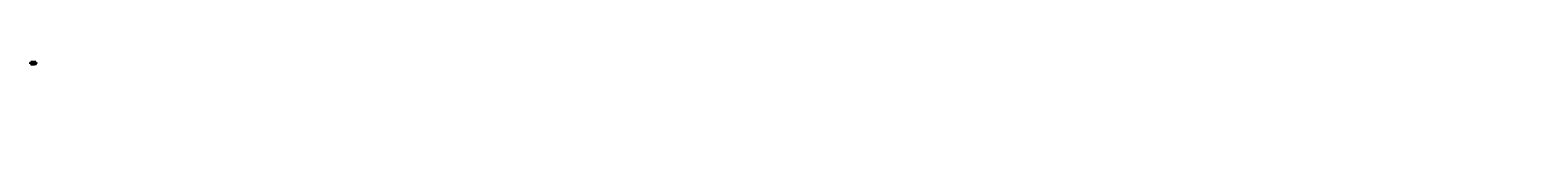
# Model space of a CAD drawing. Extents: x -3 to 2071, y -98 to 3.
import ezdxf

# ---------------------------------------------------------------- set-up
doc = ezdxf.new("R2010")
doc.units = 0
doc.header["$MEASUREMENT"] = 0
doc.header["$PDMODE"] = 1
doc.linetypes.add('DASH', pattern=[3.75, 3, -0.75])
doc.linetypes.add('LONGDASH_DASH', pattern=[10.5, 6, -0.75, 3, -0.75])
for name, color, linetype, lineweight in [('1', 4, 'Continuous', 50), ('2', 7, 'Continuous', 25), ('4', 2, 'LONGDASH_DASH', 25), ('NOCUT', 7, 'Continuous', 25), ('SK1', 4, 'Continuous', 50), ('SK2', 7, 'Continuous', 25), ('SK3', 1, 'DASH', 35), ('SK4', 2, 'LONGDASH_DASH', 25), ('SK6', 5, 'Continuous', 35)]:
    doc.layers.add(name, color=color, linetype=linetype, lineweight=lineweight)
doc.styles.add('STANDARD 3.5 mm', font='monos.ttf', dxfattribs={"height": 0.137795})
doc.dimstyles.new('AM_DIN', dxfattribs={"dimtxt": 0.137795, "dimasz": 0.098425, "dimexe": 0.07874, "dimexo": 0.03937, "dimgap": 0.03937, "dimtad": 1, "dimdec": 3, "dimzin": 11, "dimdsep": 46, "dimlunit": 3, "dimtxsty": 'STANDARD 3.5 mm', "dimcen": 0.003543, "dimadec": 0, "dimazin": 2, "dimtm": 1e-09, "dimtfac": 0.707107, "dimtdec": 3, "dimtmove": 0, "dimatfit": 3, "dimfxl": 1, "dimtolj": 1, "dimlwd": -1, "dimarcsym": 0})

# ---------------------------------------------------------------- blocks, each defined once
blk = doc.blocks.new('*D10')
at = {"layer": '2', "color": 0, "lineweight": -2}
for p, q in [((4.8, 0.3), (6, 0.3)), ((4.8, -0.3), (6, -0.3))]:
    blk.add_line(p, q, dxfattribs=at)
at = {"layer": '2', "color": 0}
for p, q in [((5.9, 0.3), (5.9, 1.3)), ((5.9, -0.2), (5.9, 0.2))]:
    blk.add_line(p, q, dxfattribs=at)
for points in [[(5.9, 0.2), (5.9, 0.2), (5.9, 0.3)], [(5.9, -0.2), (5.9, -0.2), (5.9, -0.3)]]:
    blk.add_solid(points, dxfattribs=at)
at = {"layer": 'DEFPOINTS', "color": 0}
for p in [(4.8, 0.3), (4.8, -0.3), (5.9, -0.3)]:
    blk.add_point(p, dxfattribs=at)
at = {"layer": '2', "color": 0, "insert": (5.8, 0.8), "char_height": 0.138, "attachment_point": 5, "rotation": 90, "style": 'STANDARD 3.5 mm'}
blk.add_mtext('\\A1;%%c0.606"', dxfattribs=at)
blk = doc.blocks.new('*D11')
at = {"layer": '2', "color": 0, "lineweight": -2}
for p, q in [((2.5, 0.5), (2.5, 1.3)), ((4.8, 0.3), (4.8, 1.3))]:
    blk.add_line(p, q, dxfattribs=at)
at = {"layer": '2', "color": 0}
blk.add_line((4.7, 1.2), (2.6, 1.2), dxfattribs=at)
for points in [[(2.6, 1.2), (2.6, 1.2), (2.5, 1.2)], [(4.7, 1.2), (4.7, 1.2), (4.8, 1.2)]]:
    blk.add_solid(points, dxfattribs=at)
at = {"layer": 'DEFPOINTS', "color": 0}
for p in [(2.5, 1.2), (2.5, 0.5), (4.8, 0.3)]:
    blk.add_point(p, dxfattribs=at)
at = {"layer": '2', "color": 0, "insert": (3.7, 1.3), "char_height": 0.138, "attachment_point": 5, "style": 'STANDARD 3.5 mm'}
blk.add_mtext('\\A1;2.249"', dxfattribs=at)
blk = doc.blocks.new('*D12')
at = {"layer": '2', "color": 0, "lineweight": -2}
for p, q in [((0, 0.5), (0, 1.9)), ((4.8, 0.3), (4.8, 1.9))]:
    blk.add_line(p, q, dxfattribs=at)
at = {"layer": '2', "color": 0}
blk.add_line((4.7, 1.8), (0.1, 1.8), dxfattribs=at)
for points in [[(0.1, 1.8), (0.1, 1.8), (0, 1.8)], [(4.7, 1.8), (4.7, 1.8), (4.8, 1.8)]]:
    blk.add_solid(points, dxfattribs=at)
at = {"layer": 'DEFPOINTS', "color": 0}
for p in [(0, 1.8), (0, 0.5), (4.8, 0.3)]:
    blk.add_point(p, dxfattribs=at)
at = {"layer": '2', "color": 0, "insert": (2.4, 1.9), "char_height": 0.138, "attachment_point": 5, "style": 'STANDARD 3.5 mm'}
blk.add_mtext('\\A1;4.795"', dxfattribs=at)
blk = doc.blocks.new('*D13')
at = {"layer": 'DEFPOINTS', "color": 0}
for p in [(-2.2, 2.4), (-2.2, 0.4), (4.8, 0.3)]:
    blk.add_point(p, dxfattribs=at)
at = {"layer": 'SK2', "color": 0, "lineweight": -2}
for p, q in [((-2.2, 0.5), (-2.2, 2.4)), ((4.8, 0.3), (4.8, 2.4))]:
    blk.add_line(p, q, dxfattribs=at)
at = {"layer": 'SK2', "color": 0}
blk.add_line((4.7, 2.4), (-2.1, 2.4), dxfattribs=at)
for points in [[(-2.1, 2.4), (-2.1, 2.3), (-2.2, 2.4)], [(4.7, 2.4), (4.7, 2.3), (4.8, 2.4)]]:
    blk.add_solid(points, dxfattribs=at)
at = {"layer": 'SK2', "color": 0, "insert": (1.3, 2.5), "char_height": 0.138, "attachment_point": 5, "style": 'STANDARD 3.5 mm'}
blk.add_mtext('\\A1;7"', dxfattribs=at)
blk = doc.blocks.new('*D14')
at = {"layer": 'DEFPOINTS', "color": 0}
for p in [(-2.1, 0.5), (-3, -0.5), (-2.1, -0.5)]:
    blk.add_point(p, dxfattribs=at)
at = {"layer": 'SK2', "color": 0}
for p, q in [((-3, 0.5), (-3, 1.2)), ((-3, -0.4), (-3, 0.4))]:
    blk.add_line(p, q, dxfattribs=at)
at = {"layer": 'SK2', "color": 0, "lineweight": -2}
for p, q in [((-2.2, 0.5), (-3, 0.5)), ((-2.2, -0.5), (-3, -0.5))]:
    blk.add_line(p, q, dxfattribs=at)
at = {"layer": 'SK2', "color": 0}
for points in [[(-3, 0.4), (-2.9, 0.4), (-3, 0.5)], [(-3, -0.4), (-2.9, -0.4), (-3, -0.5)]]:
    blk.add_solid(points, dxfattribs=at)
at = {"layer": 'SK2', "color": 0, "insert": (-3.1, 1), "char_height": 0.138, "attachment_point": 5, "rotation": 90, "style": 'STANDARD 3.5 mm'}
blk.add_mtext('\\A1;%%c1"', dxfattribs=at)

msp = doc.modelspace()

# ---------------------------------------------------------------- linework, layer by layer
at = {"layer": '1'}
for p, q in [((2.5467, 0.4999), (0, 0.4999)), ((2.5467, 0.4999), (2.5467, 0)), ((4.7953, 0.3031), (2.5467, 0.4999)), ((2.5467, 0), (2.5467, -0.4999)), ((4.7953, 0.3031), (4.7953, 0)), ((4.7953, 0), (4.7953, -0.3031)), ((0, -0.4999), (2.5467, -0.4999)), ((2.5467, -0.4999), (4.7953, -0.3031))]:
    msp.add_line(p, q, dxfattribs=at)
for p in [(386.4482, -80.1746), (436.4482, -80.1746), (538.8482, -80.1746), (665.9043, -80.1746), (715.9043, -80.1746), (780.2043, -80.1746), (923.1821, -77.5196), (973.1821, -77.5196), (1075.5821, -77.5196), (1227.7427, -78.3926), (1275.7427, -78.3926), (1392.8427, -78.3926), (1552.6657, -77.6497), (1602.6657, -77.6497), (1717.7657, -77.6497), (1893.0586, -80.0488), (1949.0586, -80.0488), (2070.8586, -80.0488), (181.2998, -97.7058), (229.2998, -97.7058), (282.8998, -97.7058)]:
    msp.add_point(p, dxfattribs=at)
at = {"layer": '4', "ltscale": 0.04}
msp.add_line((0, 0), (5.0512, 0), dxfattribs=at)
at = {"layer": 'NOCUT'}
msp.add_lwpolyline([(4.7953, 0), (4.7953, 0.3031), (2.5467, 0.4999), (0, 0.4999), (0, 0)], close=True, dxfattribs=at)
at = {"layer": 'SK1'}
for p, q in [((-2.1457, 0.4999), (-2.2047, 0.4408)), ((-2.2047, 0.4408), (-2.2047, -0.4408)), ((-2.1457, 0.4999), (-2.1457, -0.4999)), ((0, 0.4999), (-2.1457, 0.4999)), ((-2.2047, -0.4408), (-2.1457, -0.4999)), ((-2.1457, -0.4999), (0, -0.4999))]:
    msp.add_line(p, q, dxfattribs=at)
at = {"layer": 'SK3', "ltscale": 0.04}
for p, q in [((4.0669, 0.1388), (3.9835, 0)), ((3.9835, 0), (4.0669, -0.1388)), ((4.0669, 0), (4.0669, 0.1388)), ((4.1988, 0.1388), (4.0669, 0.1388)), ((4.0669, -0.1388), (4.0669, 0)), ((4.1988, 0), (4.1988, 0.1388)), ((4.1988, -0.1388), (4.1988, 0)), ((4.2065, 0), (4.2065, 0.1451)), ((4.2065, -0.1451), (4.2065, 0)), ((4.2774, 0), (4.2774, 0.1602)), ((4.2774, -0.1602), (4.2774, 0)), ((4.622, 0.1843), (4.2992, 0.1503)), ((4.2992, 0), (4.2992, 0.1503)), ((4.2992, -0.1503), (4.2992, 0)), ((4.6299, 0.2055), (4.622, 0.1843)), ((4.622, 0), (4.622, 0.1843)), ((4.622, -0.1843), (4.622, 0)), ((4.6299, 0), (4.6299, 0.2055)), ((4.6299, -0.2055), (4.6299, 0)), ((4.6594, 0), (4.6594, 0.2261)), ((4.6968, 0.2261), (4.6594, 0.2261)), ((4.6594, -0.2261), (4.6594, 0)), ((4.6968, 0), (4.6968, 0.2261)), ((4.6968, -0.2261), (4.6968, 0)), ((4.7716, 0.2244), (4.7087, 0.2222)), ((4.7087, 0), (4.7087, 0.2222)), ((4.7087, -0.2222), (4.7087, 0)), ((4.7953, 0.2497), (4.7716, 0.2244)), ((4.7716, 0), (4.7716, 0.2244)), ((4.7716, -0.2244), (4.7716, 0)), ((4.0669, -0.1388), (4.1988, -0.1388)), ((4.2992, -0.1503), (4.622, -0.1843)), ((4.622, -0.1843), (4.6299, -0.2055)), ((4.6594, -0.2261), (4.6968, -0.2261)), ((4.7087, -0.2222), (4.7716, -0.2244)), ((4.7716, -0.2244), (4.7953, -0.2497))]:
    msp.add_line(p, q, dxfattribs=at)
for centre, radius, start, end in [((4.1988, 0.1467), 0.00787, 270, 348.97085), ((4.2452, 0.1376), 0.0394, 35.07462, 168.97085), ((4.2967, 0.1738), 0.0236, 215.07462, 276), ((4.6594, 0.1946), 0.0315, 90, 159.730832), ((4.6968, 0.2064), 0.0197, 53.130102, 90), ((4.1988, -0.1467), 0.00787, 11.02915, 90), ((4.2452, -0.1376), 0.0394, 191.02915, 324.92538), ((4.2967, -0.1738), 0.0236, 84, 144.92538), ((4.6594, -0.1946), 0.0315, 200.269168, 270), ((4.6968, -0.2064), 0.0197, 270, 306.869898)]:
    msp.add_arc(centre, radius, start, end, dxfattribs=at)
at = {"layer": 'SK4', "ltscale": 0.04}
msp.add_line((5.0512, 0), (-2.4606, 0), dxfattribs=at)

# ---------------------------------------------------------------- texts
at = {"layer": 'SK6', "insert": (-2.2047, -0.836), "char_height": 0.137795, "attachment_point": 1, "style": 'STANDARD 3.5 mm'}
msp.add_mtext_dynamic_manual_height_columns('XE161.00J3-7.00-05.0S', width=176.051227, gutter_width=25, heights=[0], dxfattribs=at)

# ---------------------------------------------------------------- dimensions: what is measured, and where the dimension line sits
at = {"layer": '2'}
for base, p2, picture, middle in [((0, 1.7716), (0, 0.4999), '*D12', (2.3976, 1.8823)), ((2.5467, 1.1811), (2.5467, 0.4999), '*D11', (3.671, 1.2918))]:
    dim = msp.add_linear_dim(base=base, p1=(4.7953, 0.3031), p2=p2, dimstyle='AM_DIN', dxfattribs=at)
    dim.commit()
    dim.dimension.update_dxf_attribs({"geometry": picture, "text_midpoint": middle})
dim = msp.add_linear_dim(base=(5.9055, -0.3031), p1=(4.7953, 0.3031), p2=(4.7953, -0.3031), angle=90, text='%%c<>', dimstyle='AM_DIN', dxfattribs=at)
dim.commit()
dim.dimension.update_dxf_attribs({"geometry": '*D10', "text_midpoint": (5.9055, 0.8369), "dimtype": 160})
at = {"layer": 'SK2'}
dim = msp.add_linear_dim(base=(-2.9528, -0.4999), p1=(-2.1457, 0.4999), p2=(-2.1457, -0.4999), angle=90, text='%%c<>', dimstyle='AM_DIN', dxfattribs=at)
dim.commit()
dim.dimension.update_dxf_attribs({"geometry": '*D14', "text_midpoint": (-2.9528, 0.9872), "dimtype": 160})
dim = msp.add_linear_dim(base=(-2.2047, 2.3622), p1=(4.7953, 0.3031), p2=(-2.2047, 0.4408), dimstyle='AM_DIN', dxfattribs=at)
dim.commit()
dim.dimension.update_dxf_attribs({"geometry": '*D13', "text_midpoint": (1.2953, 2.4705)})

doc.saveas('drawing.dxf')
